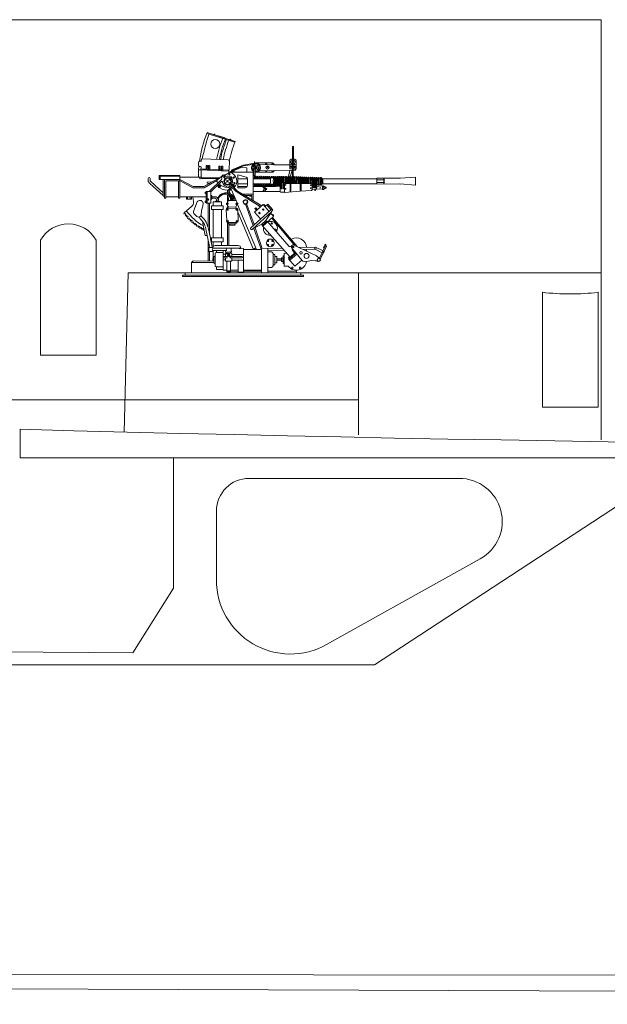
# Model space of a CAD drawing. Extents: x 157 to 9308, y 208 to 4175.
# Drawn here: x 6832 to 6848, y 3014 to 3041 of the extents above; entities that cross this region are included whole.
import ezdxf

# ---------------------------------------------------------------- set-up
doc = ezdxf.new("R2010")
doc.units = 0
doc.header["$MEASUREMENT"] = 0
doc.layers.add('1', color=7, linetype='Continuous', lineweight=0)

msp = doc.modelspace()

# ---------------------------------------------------------------- linework, layer by layer
at = {"layer": '1', "color": 7, "linetype": 'Continuous'}
for p, q in [((6831.503, 3040.829), (6848.075, 3040.829)), ((6848.075, 3040.829), (6848.075, 3033.817)), ((6837.159, 3037.679), (6837.934, 3037.435)), ((6837.166, 3037.701), (6837.943, 3037.451)), ((6837.442, 3037.624), (6837.667, 3037.555)), ((6839.526, 3036.478), (6839.528, 3037.304)), ((6839.552, 3037.303), (6839.549, 3036.459)), ((6848.075, 3037.323), (6848.075, 3029.181)), ((6836.953, 3036.91), (6837.003, 3036.909)), ((6837.003, 3036.909), (6836.998, 3036.939)), ((6837.747, 3036.943), (6837.028, 3036.973)), ((6837.772, 3036.685), (6837.779, 3036.911)), ((6839.451, 3036.696), (6839.45, 3036.927)), ((6839.484, 3036.961), (6839.595, 3036.959)), ((6839.629, 3036.925), (6839.628, 3036.696)), ((6836.926, 3036.871), (6836.923, 3036.795)), ((6836.927, 3036.67), (6836.935, 3036.768)), ((6836.927, 3036.462), (6836.927, 3036.67)), ((6837, 3036.671), (6836.929, 3036.67)), ((6836.954, 3036.764), (6836.976, 3036.764)), ((6836.976, 3036.764), (6836.994, 3036.754)), ((6836.994, 3036.754), (6836.99, 3036.674)), ((6836.992, 3036.708), (6837.009, 3036.691)), ((6836.998, 3036.462), (6837, 3036.671)), ((6837.33, 3036.654), (6837, 3036.671)), ((6837.009, 3036.691), (6837.036, 3036.687)), ((6837.036, 3036.687), (6837.241, 3036.682)), ((6837.136, 3036.788), (6837.17, 3036.788)), ((6837.136, 3036.664), (6837.136, 3036.788)), ((6837.136, 3036.754), (6837.167, 3036.755)), ((6837.166, 3036.719), (6837.136, 3036.718)), ((6837.17, 3036.788), (6837.168, 3036.663)), ((6837.204, 3036.661), (6837.205, 3036.785)), ((6837.235, 3036.715), (6837.204, 3036.715)), ((6837.205, 3036.785), (6837.239, 3036.785)), ((6837.205, 3036.751), (6837.236, 3036.752)), ((6837.239, 3036.785), (6837.237, 3036.66)), ((6837.241, 3036.682), (6837.747, 3036.659)), ((6837.766, 3036.635), (6837.33, 3036.654)), ((6837.492, 3036.774), (6837.526, 3036.774)), ((6837.492, 3036.65), (6837.492, 3036.774)), ((6837.492, 3036.74), (6837.523, 3036.741)), ((6837.522, 3036.705), (6837.492, 3036.704)), ((6837.526, 3036.774), (6837.524, 3036.649)), ((6837.561, 3036.646), (6837.562, 3036.771)), ((6837.592, 3036.701), (6837.561, 3036.7)), ((6837.562, 3036.771), (6837.596, 3036.771)), ((6837.562, 3036.737), (6837.593, 3036.738)), ((6837.596, 3036.771), (6837.594, 3036.646)), ((6837.747, 3036.659), (6837.767, 3036.661)), ((6837.772, 3036.685), (6837.766, 3036.635)), ((6837.766, 3036.583), (6837.766, 3036.635)), ((6837.877, 3036.679), (6838.164, 3036.8)), ((6837.899, 3036.668), (6838.167, 3036.778)), ((6838.103, 3036.729), (6837.912, 3036.647)), ((6838.263, 3036.726), (6838.103, 3036.729)), ((6838.164, 3036.8), (6838.485, 3036.856)), ((6838.167, 3036.778), (6838.424, 3036.82)), ((6838.263, 3036.603), (6838.263, 3036.726)), ((6838.441, 3036.696), (6838.442, 3036.767)), ((6838.492, 3036.696), (6838.441, 3036.696)), ((6838.442, 3036.767), (6838.513, 3036.766)), ((6838.46, 3036.515), (6838.46, 3036.696)), ((6838.471, 3036.769), (6838.47, 3036.849)), ((6838.48, 3036.901), (6838.481, 3036.793)), ((6838.488, 3036.793), (6838.492, 3036.766)), ((6838.492, 3036.515), (6838.492, 3036.696)), ((6838.989, 3036.859), (6838.505, 3036.859)), ((6838.609, 3036.819), (6839.015, 3036.81)), ((6838.613, 3036.644), (6839.521, 3036.658)), ((6839.015, 3036.81), (6839.625, 3036.808)), ((6839.457, 3036.655), (6839.417, 3036.479)), ((6839.628, 3036.696), (6839.451, 3036.696)), ((6839.452, 3036.89), (6839.47, 3036.892)), ((6839.466, 3036.464), (6839.521, 3036.658)), ((6839.551, 3036.661), (6839.598, 3036.66)), ((6839.605, 3036.89), (6839.629, 3036.889)), ((6835.527, 3036.43), (6835.527, 3036.366)), ((6835.583, 3036.43), (6835.585, 3036.384)), ((6836.409, 3036.515), (6835.838, 3036.515)), ((6835.838, 3036.515), (6835.838, 3036.399)), ((6835.838, 3036.399), (6836.409, 3036.399)), ((6836.409, 3036.493), (6835.859, 3036.493)), ((6835.859, 3036.493), (6835.859, 3036.399)), ((6835.945, 3036.399), (6835.945, 3035.954)), ((6835.98, 3035.886), (6835.98, 3036.399)), ((6836.016, 3035.922), (6836.016, 3036.366)), ((6836.016, 3036.366), (6836.409, 3036.366)), ((6836.372, 3035.886), (6836.372, 3036.366)), ((6836.409, 3035.922), (6836.409, 3036.515)), ((6836.409, 3036.462), (6836.998, 3036.462)), ((6836.777, 3036.208), (6836.411, 3036.399)), ((6836.765, 3036.173), (6836.412, 3036.364)), ((6836.961, 3036.431), (6836.961, 3036.457)), ((6836.968, 3036.422), (6836.961, 3036.431)), ((6837.473, 3036.425), (6836.968, 3036.422)), ((6836.998, 3036.462), (6837.006, 3036.445)), ((6837.006, 3036.445), (6837.02, 3036.442)), ((6837.02, 3036.442), (6837.503, 3036.443)), ((6837.473, 3036.425), (6837.075, 3036.206)), ((6837.434, 3036.372), (6837.084, 3036.17)), ((6837.219, 3036.069), (6837.56, 3036.399)), ((6837.535, 3036.469), (6837.434, 3036.372)), ((6837.542, 3036.468), (6837.604, 3036.525)), ((6837.651, 3036.433), (6837.58, 3036.502)), ((6837.604, 3036.525), (6837.661, 3036.476)), ((6837.634, 3036.528), (6837.616, 3036.521)), ((6837.659, 3036.504), (6837.634, 3036.528)), ((6837.647, 3036.515), (6837.74, 3036.569)), ((6837.652, 3036.487), (6837.659, 3036.504)), ((6837.74, 3036.569), (6837.793, 3036.599)), ((6837.764, 3036.603), (6838.441, 3036.601)), ((6837.793, 3036.599), (6837.833, 3036.629)), ((6837.827, 3036.471), (6837.808, 3036.472)), ((6837.848, 3036.45), (6837.827, 3036.471)), ((6837.846, 3036.434), (6837.848, 3036.45)), ((6838.249, 3036.462), (6838.011, 3036.527)), ((6838.011, 3036.527), (6838.014, 3036.169)), ((6838.281, 3036.421), (6838.012, 3036.421)), ((6838.281, 3036.238), (6838.281, 3036.421)), ((6838.915, 3036.419), (6838.44, 3036.423)), ((6838.441, 3035.818), (6838.441, 3036.601)), ((6838.441, 3036.515), (6838.492, 3036.515)), ((6838.478, 3036.462), (6838.445, 3036.462)), ((6838.478, 3036.475), (6838.478, 3036.426)), ((6838.492, 3036.603), (6838.989, 3036.603)), ((6838.534, 3036.459), (6838.502, 3036.46)), ((6838.506, 3036.475), (6838.506, 3036.425)), ((6838.534, 3036.473), (6838.534, 3036.423)), ((6838.592, 3036.459), (6838.56, 3036.459)), ((6838.562, 3036.473), (6838.562, 3036.423)), ((6838.592, 3036.472), (6838.592, 3036.422)), ((6838.62, 3036.472), (6838.62, 3036.422)), ((6838.646, 3036.458), (6838.62, 3036.458)), ((6838.646, 3036.477), (6838.646, 3036.422)), ((6838.673, 3036.472), (6838.673, 3036.422)), ((6838.703, 3036.458), (6838.673, 3036.458)), ((6838.703, 3036.471), (6838.703, 3036.421)), ((6838.731, 3036.471), (6838.731, 3036.421)), ((6838.759, 3036.458), (6838.731, 3036.458)), ((6838.759, 3036.471), (6838.759, 3036.421)), ((6838.787, 3036.471), (6838.787, 3036.421)), ((6838.818, 3036.457), (6838.787, 3036.457)), ((6838.818, 3036.467), (6838.818, 3036.42)), ((6838.846, 3036.467), (6838.846, 3036.42)), ((6838.876, 3036.457), (6838.846, 3036.457)), ((6838.876, 3036.466), (6838.876, 3036.42)), ((6838.904, 3036.466), (6838.904, 3036.42)), ((6838.904, 3036.457), (6838.935, 3036.457)), ((6838.905, 3036.442), (6839.023, 3036.442)), ((6838.915, 3036.419), (6838.917, 3036.459)), ((6838.915, 3036.419), (6838.915, 3036.314)), ((6838.962, 3036.465), (6838.963, 3036.445)), ((6838.989, 3036.456), (6838.962, 3036.456)), ((6838.998, 3036.44), (6838.997, 3036.346)), ((6839.017, 3036.465), (6839.016, 3036.446)), ((6839.026, 3036.456), (6839.026, 3036.354)), ((6839.034, 3036.459), (6839.036, 3036.381)), ((6839.045, 3036.462), (6839.044, 3036.383)), ((6839.044, 3036.383), (6839.058, 3036.379)), ((6839.058, 3036.379), (6839.059, 3036.364)), ((6839.059, 3036.364), (6839.058, 3036.321)), ((6839.072, 3036.462), (6839.075, 3036.237)), ((6839.1, 3036.455), (6839.074, 3036.456)), ((6839.102, 3036.243), (6839.103, 3036.467)), ((6839.131, 3036.467), (6839.13, 3036.243)), ((6839.159, 3036.455), (6839.131, 3036.455)), ((6839.16, 3036.243), (6839.159, 3036.467)), ((6839.217, 3036.454), (6839.186, 3036.454)), ((6839.187, 3036.467), (6839.187, 3036.236)), ((6839.217, 3036.159), (6839.212, 3036.47)), ((6839.245, 3036.467), (6839.245, 3036.159)), ((6839.275, 3036.454), (6839.245, 3036.454)), ((6839.278, 3036.16), (6839.271, 3036.464)), ((6839.299, 3036.464), (6839.299, 3036.441)), ((6839.299, 3036.441), (6839.307, 3036.155)), ((6839.329, 3036.453), (6839.302, 3036.453)), ((6839.33, 3036.464), (6839.331, 3036.452)), ((6839.334, 3036.461), (6839.335, 3036.284)), ((6839.36, 3036.465), (6839.361, 3036.287)), ((6839.363, 3036.449), (6839.36, 3036.453)), ((6839.36, 3036.453), (6839.386, 3036.453)), ((6839.389, 3036.462), (6839.388, 3036.43)), ((6839.388, 3036.284), (6839.388, 3036.43)), ((6839.417, 3036.462), (6839.416, 3036.284)), ((6839.444, 3036.463), (6839.441, 3036.284)), ((6839.472, 3036.462), (6839.472, 3036.292)), ((6839.501, 3036.451), (6839.472, 3036.452)), ((6839.501, 3036.463), (6839.501, 3036.285)), ((6839.53, 3036.464), (6839.529, 3036.285)), ((6839.555, 3036.451), (6839.53, 3036.451)), ((6839.555, 3036.463), (6839.555, 3036.285)), ((6839.586, 3036.463), (6839.586, 3036.285)), ((6839.616, 3036.45), (6839.586, 3036.45)), ((6839.616, 3036.463), (6839.615, 3036.286)), ((6839.644, 3036.463), (6839.642, 3036.286)), ((6839.672, 3036.45), (6839.643, 3036.45)), ((6839.672, 3036.46), (6839.672, 3036.283)), ((6839.7, 3036.46), (6839.7, 3036.287)), ((6839.731, 3036.449), (6839.7, 3036.449)), ((6839.731, 3036.459), (6839.731, 3036.286)), ((6839.759, 3036.463), (6839.76, 3036.287)), ((6839.786, 3036.445), (6839.759, 3036.446)), ((6839.786, 3036.455), (6839.785, 3036.287)), ((6839.814, 3036.455), (6839.813, 3036.286)), ((6839.842, 3036.442), (6839.814, 3036.443)), ((6839.842, 3036.452), (6839.842, 3036.285)), ((6839.87, 3036.452), (6839.871, 3036.283)), ((6839.899, 3036.44), (6839.87, 3036.441)), ((6839.899, 3036.449), (6839.9, 3036.283)), ((6839.927, 3036.449), (6839.926, 3036.283)), ((6839.956, 3036.437), (6839.927, 3036.439)), ((6839.956, 3036.445), (6839.954, 3036.283)), ((6839.984, 3036.445), (6839.985, 3036.283)), ((6840.014, 3036.435), (6839.984, 3036.436)), ((6840.014, 3036.445), (6840.013, 3036.281)), ((6840.041, 3036.445), (6840.04, 3036.283)), ((6840.073, 3036.432), (6840.041, 3036.434)), ((6840.073, 3036.119), (6840.073, 3036.447)), ((6840.099, 3036.445), (6840.102, 3036.187)), ((6840.129, 3036.433), (6840.099, 3036.434)), ((6840.129, 3036.44), (6840.129, 3036.186)), ((6840.158, 3036.44), (6840.158, 3036.187)), ((6840.184, 3036.432), (6840.158, 3036.433)), ((6840.185, 3036.137), (6840.184, 3036.446)), ((6840.209, 3036.253), (6840.208, 3036.44)), ((6840.209, 3036.431), (6840.24, 3036.431)), ((6840.243, 3036.44), (6840.245, 3036.254)), ((6840.271, 3036.44), (6840.27, 3036.265)), ((6840.296, 3036.429), (6840.274, 3036.429)), ((6840.3, 3036.44), (6840.3, 3036.26)), ((6840.328, 3036.44), (6840.328, 3036.265)), ((6840.328, 3036.437), (6840.356, 3036.429)), ((6840.364, 3036.423), (6840.352, 3036.431)), ((6840.352, 3036.431), (6840.352, 3036.276)), ((6840.364, 3036.423), (6840.364, 3036.283)), ((6841.863, 3036.423), (6840.364, 3036.423)), ((6841.86, 3036.393), (6842.077, 3036.394)), ((6841.863, 3036.423), (6841.863, 3036.44)), ((6841.863, 3036.44), (6842.514, 3036.44)), ((6841.863, 3036.283), (6841.863, 3036.423)), ((6842.058, 3036.44), (6842.058, 3036.276)), ((6842.077, 3036.394), (6842.058, 3036.431)), ((6842.058, 3036.357), (6842.077, 3036.394)), ((6842.065, 3036.398), (6842.066, 3036.301)), ((6842.524, 3036.438), (6842.932, 3036.463)), ((6842.932, 3036.463), (6842.932, 3036.24)), ((6835.945, 3035.954), (6835.577, 3036.287)), ((6835.6, 3036.346), (6835.947, 3036.03)), ((6837.084, 3036.17), (6836.765, 3036.173)), ((6837.075, 3036.206), (6836.777, 3036.208)), ((6837.162, 3036.329), (6837.161, 3036.295)), ((6837.161, 3036.295), (6837.229, 3036.291)), ((6837.298, 3036.331), (6837.162, 3036.329)), ((6837.271, 3036.064), (6837.555, 3036.337)), ((6837.47, 3036.31), (6837.426, 3036.355)), ((6837.729, 3036.099), (6837.729, 3036.028)), ((6837.763, 3036.1), (6837.766, 3036.023)), ((6837.763, 3036.1), (6837.801, 3036.01)), ((6837.771, 3036.208), (6837.764, 3036.198)), ((6837.764, 3036.198), (6837.764, 3036.175)), ((6838.006, 3036.08), (6837.806, 3036.27)), ((6837.969, 3036.064), (6837.814, 3036.213)), ((6837.963, 3035.817), (6837.825, 3036.13)), ((6837.849, 3036.279), (6837.93, 3036.197)), ((6837.875, 3036.261), (6837.895, 3036.264)), ((6837.895, 3036.264), (6837.916, 3036.241)), ((6837.916, 3036.241), (6837.912, 3036.224)), ((6838.014, 3036.279), (6838.281, 3036.279)), ((6838.263, 3036.208), (6838.014, 3036.208)), ((6838.014, 3036.169), (6838.213, 3036.17)), ((6838.44, 3036.28), (6838.794, 3036.279)), ((6839.071, 3036.208), (6838.441, 3036.208)), ((6838.449, 3036.242), (6838.474, 3036.242)), ((6838.475, 3036.275), (6838.474, 3036.236)), ((6838.502, 3036.275), (6838.502, 3036.236)), ((6838.504, 3036.243), (6838.529, 3036.243)), ((6838.529, 3036.277), (6838.529, 3036.237)), ((6838.557, 3036.277), (6838.557, 3036.237)), ((6838.56, 3036.243), (6838.585, 3036.243)), ((6838.586, 3036.277), (6838.585, 3036.237)), ((6838.614, 3036.277), (6838.613, 3036.237)), ((6838.62, 3036.243), (6838.645, 3036.243)), ((6838.646, 3036.277), (6838.645, 3036.237)), ((6838.673, 3036.277), (6838.673, 3036.237)), ((6838.701, 3036.244), (6838.679, 3036.244)), ((6838.705, 3036.225), (6838.704, 3036.275)), ((6838.729, 3036.232), (6838.729, 3036.276)), ((6838.821, 3036.136), (6838.732, 3036.069)), ((6838.734, 3036.152), (6838.803, 3036.149)), ((6838.734, 3036.131), (6838.808, 3036.131)), ((6838.753, 3036.242), (6838.735, 3036.242)), ((6838.736, 3036.208), (6838.821, 3036.136)), ((6838.758, 3036.237), (6838.758, 3036.273)), ((6838.786, 3036.237), (6838.786, 3036.273)), ((6838.787, 3036.243), (6838.815, 3036.243)), ((6838.794, 3036.279), (6838.911, 3036.278)), ((6838.815, 3036.243), (6838.814, 3036.274)), ((6838.842, 3036.237), (6838.843, 3036.268)), ((6838.846, 3036.243), (6838.876, 3036.243)), ((6838.876, 3036.276), (6838.876, 3036.225)), ((6838.899, 3036.238), (6838.899, 3036.28)), ((6838.902, 3036.266), (6839.031, 3036.266)), ((6838.904, 3036.256), (6839.041, 3036.256)), ((6838.904, 3036.243), (6838.935, 3036.243)), ((6838.913, 3036.287), (6838.912, 3036.262)), ((6838.915, 3036.314), (6838.913, 3036.287)), ((6838.92, 3036.24), (6838.921, 3036.214)), ((6838.962, 3036.243), (6838.985, 3036.244)), ((6838.996, 3036.261), (6838.998, 3036.313)), ((6838.997, 3036.346), (6838.998, 3036.313)), ((6839.014, 3036.256), (6839.015, 3036.238)), ((6839.047, 3036.237), (6839.015, 3036.238)), ((6839.026, 3036.322), (6839.024, 3036.261)), ((6839.026, 3036.354), (6839.026, 3036.322)), ((6839.037, 3036.319), (6839.037, 3036.238)), ((6839.058, 3036.321), (6839.047, 3036.316)), ((6839.047, 3036.237), (6839.047, 3036.316)), ((6839.071, 3036.208), (6839.105, 3036.215)), ((6839.073, 3036.251), (6839.099, 3036.252)), ((6839.105, 3036.215), (6839.185, 3036.215)), ((6839.131, 3036.253), (6839.157, 3036.251)), ((6839.185, 3036.215), (6839.183, 3036.071)), ((6839.185, 3036.321), (6839.216, 3036.321)), ((6839.245, 3036.321), (6839.274, 3036.321)), ((6839.301, 3036.27), (6839.316, 3036.283)), ((6839.302, 3036.321), (6839.329, 3036.321)), ((6839.307, 3036.155), (6839.303, 3036.049)), ((6839.316, 3036.283), (6839.767, 3036.287)), ((6839.461, 3036.052), (6839.461, 3036.276)), ((6839.48, 3036.053), (6839.48, 3036.276)), ((6839.744, 3036.078), (6839.743, 3036.283)), ((6839.744, 3036.078), (6840.056, 3036.096)), ((6839.766, 3036.283), (6839.766, 3036.079)), ((6839.767, 3036.287), (6840.054, 3036.28)), ((6840.044, 3036.313), (6840.07, 3036.312)), ((6840.054, 3036.28), (6840.072, 3036.277)), ((6840.056, 3036.096), (6840.068, 3036.103)), ((6840.068, 3036.103), (6840.073, 3036.118)), ((6840.073, 3036.118), (6840.179, 3036.119)), ((6840.102, 3036.314), (6840.126, 3036.314)), ((6840.16, 3036.314), (6840.18, 3036.314)), ((6840.179, 3036.119), (6840.197, 3036.141)), ((6840.179, 3036.119), (6840.185, 3036.137)), ((6840.199, 3036.206), (6840.185, 3036.227)), ((6840.355, 3036.22), (6840.185, 3036.207)), ((6840.185, 3036.137), (6840.357, 3036.128)), ((6840.197, 3036.141), (6840.199, 3036.206)), ((6840.214, 3036.269), (6840.243, 3036.271)), ((6840.269, 3036.271), (6840.3, 3036.27)), ((6840.294, 3036.191), (6840.294, 3036.157)), ((6840.351, 3036.277), (6840.329, 3036.263)), ((6840.364, 3036.283), (6840.352, 3036.276)), ((6840.364, 3036.227), (6840.355, 3036.22)), ((6840.355, 3036.22), (6840.357, 3036.128)), ((6840.357, 3036.128), (6840.364, 3036.119)), ((6840.364, 3036.283), (6841.863, 3036.283)), ((6840.384, 3036.225), (6840.364, 3036.227)), ((6840.364, 3036.119), (6840.385, 3036.119)), ((6840.39, 3036.219), (6840.384, 3036.225)), ((6840.385, 3036.119), (6840.392, 3036.126)), ((6840.392, 3036.126), (6840.39, 3036.219)), ((6840.391, 3036.207), (6840.422, 3036.208)), ((6840.42, 3036.137), (6840.392, 3036.137)), ((6840.426, 3036.143), (6840.42, 3036.137)), ((6840.422, 3036.208), (6840.427, 3036.201)), ((6840.427, 3036.201), (6840.426, 3036.143)), ((6840.455, 3036.163), (6840.426, 3036.163)), ((6840.427, 3036.186), (6840.451, 3036.186)), ((6840.451, 3036.186), (6840.462, 3036.178)), ((6840.461, 3036.166), (6840.455, 3036.163)), ((6840.462, 3036.178), (6840.461, 3036.166)), ((6841.863, 3036.315), (6842.08, 3036.317)), ((6841.863, 3036.276), (6841.863, 3036.283)), ((6842.506, 3036.275), (6841.863, 3036.276)), ((6842.08, 3036.317), (6842.058, 3036.357)), ((6842.058, 3036.276), (6842.08, 3036.317)), ((6842.932, 3036.24), (6842.501, 3036.276)), ((6835.945, 3035.954), (6835.946, 3035.941)), ((6835.946, 3035.941), (6835.975, 3035.941)), ((6836.016, 3035.886), (6835.98, 3035.886)), ((6836.162, 3035.922), (6836.016, 3035.922)), ((6836.016, 3035.922), (6836.016, 3035.886)), ((6836.162, 3035.922), (6836.195, 3035.922)), ((6836.372, 3035.922), (6836.195, 3035.922)), ((6836.409, 3035.886), (6836.372, 3035.886)), ((6837.136, 3035.922), (6836.409, 3035.922)), ((6836.409, 3035.922), (6836.409, 3035.886)), ((6836.589, 3035.854), (6836.589, 3035.922)), ((6836.73, 3035.854), (6836.589, 3035.854)), ((6836.621, 3035.922), (6836.621, 3035.854)), ((6836.693, 3035.854), (6836.693, 3035.922)), ((6836.73, 3035.922), (6836.73, 3035.854)), ((6836.78, 3035.852), (6836.766, 3035.922)), ((6836.787, 3035.778), (6836.78, 3035.852)), ((6837.135, 3036.05), (6837.111, 3036.05)), ((6837.111, 3036.05), (6837.111, 3036.009)), ((6837.111, 3036.009), (6837.135, 3036.009)), ((6837.266, 3036.064), (6837.136, 3036.064)), ((6837.136, 3036.064), (6837.136, 3035.744)), ((6837.162, 3035.744), (6837.162, 3036.064)), ((6837.266, 3035.744), (6837.266, 3036.064)), ((6837.266, 3035.954), (6837.291, 3035.954)), ((6837.29, 3035.853), (6837.266, 3035.854)), ((6837.291, 3035.954), (6837.29, 3035.853)), ((6837.388, 3035.881), (6837.291, 3035.88)), ((6837.385, 3035.922), (6837.296, 3035.922)), ((6837.423, 3035.8), (6837.421, 3035.841)), ((6837.465, 3035.854), (6837.463, 3035.803)), ((6837.757, 3035.815), (6837.722, 3035.744)), ((6837.723, 3035.756), (6837.727, 3035.977)), ((6837.769, 3035.954), (6837.757, 3035.815)), ((6837.757, 3035.815), (6837.963, 3035.817)), ((6837.805, 3035.821), (6837.807, 3035.862)), ((6837.807, 3035.862), (6837.814, 3035.902)), ((6837.839, 3035.863), (6837.807, 3035.862)), ((6837.838, 3035.915), (6837.817, 3035.965)), ((6837.839, 3035.886), (6837.817, 3035.886)), ((6837.839, 3035.863), (6837.838, 3035.915)), ((6837.842, 3035.821), (6837.839, 3035.863)), ((6837.875, 3035.827), (6837.879, 3035.868)), ((6837.88, 3035.913), (6837.879, 3035.868)), ((6837.879, 3035.868), (6837.91, 3035.868)), ((6837.912, 3035.886), (6837.888, 3035.886)), ((6837.915, 3035.904), (6837.895, 3035.941)), ((6837.91, 3035.868), (6837.915, 3035.904)), ((6837.91, 3035.868), (6837.913, 3035.856)), ((6837.913, 3035.856), (6837.912, 3035.82)), ((6837.992, 3035.744), (6837.963, 3035.817)), ((6838.586, 3035.68), (6837.969, 3036.064)), ((6838.678, 3035.672), (6838.006, 3036.08)), ((6838.154, 3035.993), (6838.437, 3035.992)), ((6838.213, 3035.955), (6838.405, 3035.954)), ((6838.353, 3035.936), (6838.341, 3035.953)), ((6838.386, 3035.936), (6838.353, 3035.936)), ((6838.4, 3035.951), (6838.386, 3035.936)), ((6838.405, 3035.954), (6838.405, 3035.838)), ((6838.945, 3036.064), (6838.442, 3036.065)), ((6838.945, 3036.064), (6839.183, 3036.071)), ((6839.183, 3036.071), (6839.193, 3036.049)), ((6839.193, 3036.049), (6839.303, 3036.049)), ((6839.31, 3036.038), (6839.3, 3036.048)), ((6839.744, 3036.077), (6839.31, 3036.038)), ((6836.592, 3035.533), (6836.731, 3035.65)), ((6836.89, 3035.778), (6836.795, 3035.542)), ((6836.906, 3035.797), (6836.89, 3035.778)), ((6837.041, 3035.662), (6837.008, 3035.537)), ((6837.055, 3035.744), (6837.041, 3035.662)), ((6837.136, 3035.8), (6837.112, 3035.8)), ((6837.112, 3035.8), (6837.112, 3035.759)), ((6837.112, 3035.759), (6837.136, 3035.759)), ((6837.136, 3035.744), (6837.266, 3035.744)), ((6837.195, 3035.744), (6837.195, 3035.052)), ((6837.232, 3034.872), (6837.229, 3035.744)), ((6837.603, 3035.673), (6837.287, 3035.673)), ((6837.287, 3035.673), (6837.287, 3035.566)), ((6837.287, 3035.566), (6837.603, 3035.566)), ((6837.331, 3035.673), (6837.331, 3035.778)), ((6837.331, 3035.778), (6837.56, 3035.778)), ((6837.331, 3034.779), (6837.331, 3035.566)), ((6837.394, 3035.801), (6837.391, 3035.784)), ((6837.493, 3035.8), (6837.394, 3035.801)), ((6837.5, 3035.784), (6837.493, 3035.8)), ((6837.56, 3035.778), (6837.56, 3035.673)), ((6837.56, 3035.566), (6837.56, 3034.779)), ((6837.603, 3035.566), (6837.603, 3035.673)), ((6837.705, 3035.273), (6837.695, 3035.555)), ((6837.721, 3035.601), (6837.726, 3035.702)), ((6837.969, 3035.6), (6837.721, 3035.601)), ((6837.726, 3035.702), (6837.752, 3035.635)), ((6837.748, 3035.635), (6837.75, 3035.602)), ((6837.752, 3035.635), (6837.959, 3035.638)), ((6837.983, 3035.697), (6837.96, 3035.636)), ((6837.96, 3035.636), (6837.963, 3035.601)), ((6838.529, 3034.462), (6838.002, 3035.71)), ((6838.015, 3035.566), (6838.024, 3035.252)), ((6838.187, 3035.717), (6838.233, 3035.7)), ((6838.233, 3035.7), (6838.437, 3035.12)), ((6838.273, 3035.733), (6838.267, 3035.71)), ((6838.465, 3035.152), (6838.267, 3035.71)), ((6838.917, 3035.554), (6838.373, 3035.064)), ((6838.716, 3035.703), (6838.478, 3035.496)), ((6838.484, 3035.595), (6838.509, 3035.614)), ((6838.527, 3035.543), (6838.484, 3035.595)), ((6838.509, 3035.614), (6838.551, 3035.564)), ((6838.588, 3035.682), (6838.618, 3035.707)), ((6838.632, 3035.636), (6838.588, 3035.682)), ((6838.618, 3035.707), (6838.668, 3035.66)), ((6838.875, 3035.522), (6838.716, 3035.703)), ((6838.744, 3035.706), (6838.727, 3035.693)), ((6838.777, 3035.661), (6838.744, 3035.706)), ((6838.842, 3035.717), (6838.777, 3035.661)), ((6838.929, 3035.569), (6838.816, 3035.691)), ((6838.985, 3035.556), (6838.842, 3035.717)), ((6838.928, 3035.555), (6838.929, 3035.569)), ((6838.964, 3035.538), (6838.985, 3035.556)), ((6836.516, 3035.455), (6836.533, 3035.485)), ((6836.525, 3035.449), (6836.516, 3035.455)), ((6836.555, 3035.457), (6836.525, 3035.449)), ((6836.533, 3035.485), (6836.592, 3035.533)), ((6836.554, 3035.41), (6836.571, 3035.443)), ((6836.56, 3035.404), (6836.554, 3035.41)), ((6836.572, 3035.45), (6836.555, 3035.457)), ((6836.601, 3035.412), (6836.56, 3035.404)), ((6836.571, 3035.443), (6836.572, 3035.45)), ((6836.587, 3035.37), (6836.605, 3035.404)), ((6836.591, 3035.363), (6836.587, 3035.37)), ((6836.631, 3035.374), (6836.591, 3035.363)), ((6836.605, 3035.404), (6836.601, 3035.412)), ((6836.623, 3035.327), (6836.637, 3035.371)), ((6836.63, 3035.321), (6836.623, 3035.327)), ((6836.665, 3035.332), (6836.63, 3035.321)), ((6836.637, 3035.371), (6836.631, 3035.374)), ((6836.66, 3035.292), (6836.673, 3035.326)), ((6836.666, 3035.283), (6836.66, 3035.292)), ((6836.673, 3035.326), (6836.665, 3035.332)), ((6836.705, 3035.295), (6836.666, 3035.283)), ((6836.694, 3035.254), (6836.714, 3035.288)), ((6836.714, 3035.288), (6836.705, 3035.295)), ((6836.879, 3035.373), (6836.81, 3035.436)), ((6837.008, 3035.537), (6836.995, 3035.403)), ((6838.024, 3035.472), (6838.449, 3034.462)), ((6838.41, 3035.017), (6838.959, 3035.512)), ((6838.478, 3035.496), (6838.644, 3035.31)), ((6838.702, 3035.107), (6838.998, 3035.379)), ((6838.785, 3035.26), (6838.959, 3035.512)), ((6838.999, 3035.381), (6838.928, 3035.462)), ((6839.581, 3034.58), (6838.952, 3035.324)), ((6838.968, 3035.425), (6838.981, 3035.431)), ((6839.66, 3034.541), (6838.976, 3035.351)), ((6838.981, 3035.431), (6839.005, 3035.402)), ((6839.005, 3035.402), (6838.998, 3035.389)), ((6836.704, 3035.243), (6836.694, 3035.254)), ((6836.731, 3035.259), (6836.704, 3035.243)), ((6836.745, 3035.259), (6836.731, 3035.259)), ((6836.738, 3035.214), (6836.75, 3035.251)), ((6836.745, 3035.209), (6836.738, 3035.214)), ((6836.75, 3035.251), (6836.745, 3035.259)), ((6836.785, 3035.226), (6836.745, 3035.209)), ((6836.781, 3035.177), (6836.789, 3035.219)), ((6836.791, 3035.174), (6836.781, 3035.177)), ((6836.789, 3035.219), (6836.785, 3035.226)), ((6836.826, 3035.189), (6836.791, 3035.174)), ((6836.823, 3035.142), (6836.826, 3035.157)), ((6836.832, 3035.141), (6836.823, 3035.142)), ((6836.832, 3035.185), (6836.826, 3035.189)), ((6836.826, 3035.157), (6836.834, 3035.177)), ((6836.834, 3035.177), (6836.832, 3035.185)), ((6836.863, 3035.16), (6836.832, 3035.141)), ((6836.873, 3035.153), (6836.863, 3035.16)), ((6836.868, 3035.113), (6836.873, 3035.153)), ((6836.874, 3035.107), (6836.868, 3035.113)), ((6836.913, 3035.126), (6836.874, 3035.107)), ((6836.918, 3035.121), (6836.913, 3035.126)), ((6836.914, 3035.08), (6836.918, 3035.121)), ((6836.922, 3035.076), (6836.914, 3035.08)), ((6836.953, 3035.096), (6836.922, 3035.076)), ((6836.962, 3035.094), (6836.953, 3035.096)), ((6836.959, 3035.052), (6836.962, 3035.094)), ((6836.964, 3035.046), (6836.959, 3035.052)), ((6836.994, 3035.069), (6836.964, 3035.046)), ((6837.006, 3035.068), (6836.994, 3035.069)), ((6837.006, 3035.024), (6837.006, 3035.068)), ((6837.017, 3035.021), (6837.006, 3035.024)), ((6837.034, 3035.04), (6837.017, 3035.021)), ((6837.05, 3035.044), (6837.034, 3035.04)), ((6837.054, 3035.035), (6837.05, 3035.044)), ((6837.05, 3035.006), (6837.054, 3035.035)), ((6837.057, 3034.994), (6837.05, 3035.006)), ((6837.075, 3035.005), (6837.057, 3034.994)), ((6837.731, 3034.568), (6837.731, 3035.223)), ((6837.731, 3035.21), (6837.978, 3035.206)), ((6837.757, 3035.206), (6837.758, 3035.179)), ((6837.758, 3035.179), (6837.764, 3035.172)), ((6837.764, 3034.568), (6837.764, 3035.172)), ((6837.969, 3035.172), (6837.764, 3035.172)), ((6837.792, 3035.167), (6837.793, 3035.136)), ((6837.793, 3035.136), (6837.934, 3035.138)), ((6837.934, 3035.138), (6837.934, 3035.165)), ((6837.967, 3035.205), (6837.969, 3035.172)), ((6838.441, 3035.045), (6838.678, 3035.165)), ((6838.461, 3035.046), (6838.657, 3034.466)), ((6838.69, 3034.489), (6838.494, 3035.062)), ((6838.697, 3035.139), (6838.677, 3035.16)), ((6838.678, 3035.165), (6838.785, 3035.26)), ((6838.686, 3035.123), (6838.822, 3035.243)), ((6839.462, 3034.249), (6838.686, 3035.123)), ((6838.802, 3035.233), (6838.786, 3035.252)), ((6838.822, 3035.243), (6839.434, 3034.543)), ((6837.106, 3034.849), (6837.162, 3034.848)), ((6837.61, 3034.779), (6837.287, 3034.779)), ((6837.287, 3034.779), (6837.287, 3034.674)), ((6837.61, 3034.674), (6837.61, 3034.779)), ((6832.548, 3031.53), (6832.548, 3034.715)), ((6834.093, 3034.715), (6834.093, 3031.53)), ((6837.195, 3034.139), (6837.194, 3034.714)), ((6837.195, 3034.512), (6837.317, 3034.512)), ((6837.209, 3034.509), (6837.211, 3034.405)), ((6837.287, 3034.674), (6837.61, 3034.674)), ((6837.317, 3034.512), (6837.317, 3034.497)), ((6837.317, 3034.497), (6837.694, 3034.495)), ((6837.331, 3034.539), (6837.331, 3034.674)), ((6837.388, 3034.568), (6838.014, 3034.568)), ((6837.56, 3034.674), (6837.56, 3034.568)), ((6837.694, 3034.495), (6838.097, 3034.497)), ((6837.698, 3034.428), (6837.694, 3034.495)), ((6837.829, 3034.407), (6837.829, 3034.493)), ((6838.17, 3034.483), (6838.049, 3034.482)), ((6838.17, 3033.817), (6838.17, 3034.483)), ((6838.17, 3034.462), (6838.668, 3034.462)), ((6839.226, 3034.497), (6838.668, 3034.483)), ((6838.668, 3034.483), (6838.668, 3034.462)), ((6838.668, 3034.462), (6838.668, 3033.817)), ((6838.845, 3033.817), (6838.845, 3034.483)), ((6839.434, 3034.543), (6839.461, 3034.541)), ((6839.461, 3034.541), (6839.498, 3034.554)), ((6839.5, 3034.512), (6839.786, 3034.16)), ((6840.192, 3034.285), (6839.569, 3034.581)), ((6839.714, 3034.512), (6840.153, 3034.522)), ((6840.153, 3034.467), (6839.832, 3034.456)), ((6840.153, 3034.467), (6840.347, 3034.363)), ((6840.165, 3034.521), (6840.376, 3034.425)), ((6840.28, 3034.221), (6840.442, 3034.566)), ((6840.308, 3034.2), (6840.472, 3034.553)), ((6840.435, 3034.605), (6840.389, 3034.517)), ((6840.389, 3034.517), (6840.394, 3034.507)), ((6840.394, 3034.507), (6840.41, 3034.497)), ((6840.452, 3034.601), (6840.435, 3034.605)), ((6840.442, 3034.566), (6840.452, 3034.601)), ((6840.472, 3034.553), (6840.442, 3034.566)), ((6837.195, 3034.408), (6837.331, 3034.408)), ((6837.229, 3034.408), (6837.229, 3034.139)), ((6837.331, 3034.408), (6837.317, 3034.429)), ((6837.317, 3034.198), (6837.332, 3034.206)), ((6837.317, 3034.139), (6837.317, 3034.198)), ((6837.331, 3034.429), (6837.698, 3034.428)), ((6837.332, 3034.206), (6837.331, 3034.408)), ((6837.334, 3034.25), (6837.388, 3034.285)), ((6837.345, 3034.257), (6837.345, 3034.139)), ((6837.388, 3034.006), (6837.388, 3034.341)), ((6837.421, 3034.374), (6837.421, 3034.429)), ((6837.421, 3034.374), (6837.603, 3034.374)), ((6837.603, 3034.428), (6837.603, 3033.891)), ((6837.603, 3034.326), (6837.674, 3034.326)), ((6837.727, 3034.264), (6837.603, 3034.265)), ((6837.603, 3034.23), (6837.727, 3034.23)), ((6837.674, 3034.428), (6837.674, 3034.39)), ((6837.674, 3034.39), (6837.844, 3034.39)), ((6837.674, 3034.265), (6837.674, 3034.354)), ((6837.674, 3034.354), (6837.849, 3034.353)), ((6837.674, 3034.139), (6837.674, 3034.23)), ((6837.703, 3034.345), (6837.705, 3034.353)), ((6837.791, 3034.253), (6837.703, 3034.345)), ((6837.705, 3034.39), (6837.705, 3034.354)), ((6837.705, 3034.353), (6837.72, 3034.352)), ((6837.72, 3034.352), (6837.808, 3034.269)), ((6838.128, 3034.229), (6837.796, 3034.228)), ((6837.803, 3034.246), (6837.803, 3034.231)), ((6837.814, 3034.39), (6837.814, 3034.354)), ((6837.814, 3034.265), (6838.128, 3034.265)), ((6837.828, 3034.396), (6837.852, 3034.396)), ((6837.846, 3034.407), (6837.829, 3034.407)), ((6837.849, 3034.353), (6837.851, 3034.264)), ((6837.85, 3034.32), (6838.17, 3034.324)), ((6837.851, 3034.139), (6837.85, 3034.23)), ((6839.29, 3034.44), (6838.845, 3034.429)), ((6838.944, 3034.394), (6838.845, 3034.394)), ((6838.989, 3034.009), (6838.989, 3034.354)), ((6838.989, 3034.32), (6839.04, 3034.32)), ((6839.04, 3034.32), (6839.04, 3034.035)), ((6839.098, 3034.269), (6839.04, 3034.269)), ((6839.098, 3034.089), (6839.098, 3034.269)), ((6839.098, 3034.198), (6839.226, 3034.198)), ((6839.298, 3034.23), (6839.226, 3034.23)), ((6839.226, 3034.23), (6839.226, 3034.124)), ((6839.258, 3034.23), (6839.258, 3034.124)), ((6839.273, 3034.069), (6839.273, 3034.285)), ((6839.273, 3034.285), (6839.298, 3034.285)), ((6839.36, 3034.353), (6839.298, 3034.354)), ((6839.298, 3034.354), (6839.298, 3033.997)), ((6839.42, 3034.232), (6839.441, 3034.253)), ((6839.423, 3034.21), (6839.42, 3034.232)), ((6839.421, 3034.199), (6839.43, 3034.215)), ((6839.596, 3034.001), (6839.421, 3034.199)), ((6839.43, 3034.215), (6839.612, 3034.374)), ((6839.621, 3034.361), (6839.433, 3034.194)), ((6839.441, 3034.253), (6839.462, 3034.249)), ((6839.647, 3034.331), (6839.458, 3034.168)), ((6839.53, 3034.432), (6839.534, 3034.445)), ((6839.589, 3034.354), (6839.53, 3034.432)), ((6839.574, 3034.374), (6839.599, 3034.39)), ((6840.218, 3034.254), (6840.192, 3034.285)), ((6840.218, 3034.254), (6840.269, 3034.225)), ((6840.359, 3034.39), (6840.399, 3034.378)), ((6840.405, 3034.408), (6840.368, 3034.408)), ((6840.399, 3034.378), (6840.405, 3034.408)), ((6836.731, 3034.103), (6836.773, 3034.141)), ((6836.731, 3033.817), (6836.731, 3034.103)), ((6837.345, 3034.103), (6836.731, 3034.103)), ((6836.773, 3034.141), (6837.345, 3034.139)), ((6837.345, 3034.139), (6837.345, 3034.103)), ((6837.345, 3034.103), (6837.345, 3034.089)), ((6837.345, 3034.089), (6837.388, 3034.063)), ((6837.421, 3033.976), (6837.603, 3033.978)), ((6837.421, 3033.976), (6837.423, 3033.907)), ((6837.423, 3033.907), (6837.603, 3033.906)), ((6837.607, 3034.171), (6837.675, 3034.171)), ((6837.674, 3034.139), (6837.851, 3034.139)), ((6837.705, 3034.139), (6837.705, 3033.891)), ((6837.813, 3033.84), (6837.814, 3034.139)), ((6837.858, 3034.168), (6838.168, 3034.168)), ((6838.027, 3034.168), (6838.026, 3033.82)), ((6838.845, 3033.964), (6838.943, 3033.964)), ((6839.04, 3034.035), (6838.989, 3034.035)), ((6839.04, 3034.089), (6839.098, 3034.089)), ((6839.098, 3034.16), (6839.226, 3034.16)), ((6839.226, 3034.124), (6839.298, 3034.124)), ((6839.298, 3034.069), (6839.273, 3034.069)), ((6839.298, 3033.997), (6839.409, 3033.997)), ((6839.786, 3034.16), (6839.596, 3034.001)), ((6839.917, 3034.124), (6840.054, 3034.155)), ((6840.054, 3034.155), (6840.166, 3034.143)), ((6840.192, 3034.143), (6840.166, 3034.143)), ((6840.23, 3034.128), (6840.192, 3034.143)), ((6834.979, 3033.817), (6834.869, 3029.401)), ((6841.36, 3033.817), (6834.979, 3033.817)), ((6836.48, 3033.711), (6836.48, 3033.745)), ((6836.48, 3033.745), (6839.829, 3033.745)), ((6836.48, 3033.711), (6839.83, 3033.711)), ((6839.759, 3033.817), (6836.551, 3033.817)), ((6836.551, 3033.817), (6836.551, 3033.745)), ((6837.603, 3033.891), (6837.705, 3033.891)), ((6837.705, 3033.891), (6837.705, 3033.839)), ((6837.705, 3033.839), (6837.813, 3033.84)), ((6837.71, 3033.864), (6837.809, 3033.864)), ((6837.814, 3033.891), (6838.027, 3033.892)), ((6837.814, 3033.855), (6838.027, 3033.856)), ((6838.027, 3033.837), (6838.17, 3033.836)), ((6838.17, 3033.891), (6838.668, 3033.891)), ((6838.668, 3033.855), (6838.17, 3033.855)), ((6838.845, 3033.855), (6839.631, 3033.855)), ((6839.631, 3033.886), (6839.636, 3033.822)), ((6839.759, 3033.745), (6839.759, 3033.817)), ((6839.832, 3033.745), (6839.832, 3033.711)), ((6841.36, 3033.817), (6841.36, 3029.319)), ((6841.36, 3033.817), (6848.075, 3033.817)), ((6846.449, 3033.275), (6846.449, 3030.09)), ((6847.994, 3033.275), (6847.994, 3030.09)), ((6832.548, 3031.53), (6834.093, 3031.53)), ((6824.076, 3030.289), (6836.502, 3030.289)), ((6832.174, 3030.289), (6841.36, 3030.289)), ((6847.994, 3030.09), (6846.449, 3030.09)), ((6831.986, 3029.476), (6831.986, 3028.687)), ((6831.986, 3028.687), (6892.093, 3028.687)), ((6836.228, 3028.687), (6836.228, 3025.071)), ((6838.329, 3028.116), (6844.148, 3028.116)), ((6841.804, 3022.946), (6849.101, 3027.733)), ((6837.42, 3027.207), (6837.42, 3025.299)), ((6844.729, 3025.886), (6840.47, 3023.508)), ((6582.166, 3025.071), (6835.11, 3023.282)), ((6836.228, 3025.071), (6835.106, 3023.282)), ((6747.702, 3022.946), (6841.804, 3022.946)), ((6756.63, 3014.438), (6941.927, 3014.258)), ((6941.927, 3013.539), (6756.63, 3014.258))]:
    msp.add_line(p, q, dxfattribs=at)
for centre, radius in [((6837.387, 3037.383), 0.124), ((6837.872, 3036.638), 0.0359), ((6837.87, 3036.637), 0.0196), ((6838.513, 3036.731), 0.0347), ((6838.511, 3036.731), 0.0196), ((6838.798, 3036.838), 0.0179), ((6838.798, 3036.623), 0.0179), ((6838.834, 3036.733), 0.0434), ((6838.848, 3036.753), 0.0179), ((6838.977, 3036.837), 0.0179), ((6838.978, 3036.624), 0.0179), ((6839.489, 3036.753), 0.0196), ((6839.588, 3036.748), 0.0196), ((6837.73, 3036.351), 0.106), ((6837.73, 3036.351), 0.0888), ((6837.69, 3036.388), 0.00506), ((6837.726, 3036.35), 0.0188), ((6837.78, 3036.544), 0.0196), ((6837.766, 3036.389), 0.00506), ((6837.901, 3036.452), 0.0196), ((6839.44, 3036.469), 0.0208), ((6837.515, 3036.21), 0.0196), ((6837.69, 3036.311), 0.00506), ((6837.767, 3036.311), 0.00506), ((6837.783, 3036.134), 0.0179), ((6837.921, 3036.3), 0.0196), ((6839.336, 3036.143), 0.0101), ((6839.337, 3036.249), 0.0101), ((6840.033, 3036.158), 0.0101), ((6840.035, 3036.244), 0.0101), ((6840.157, 3036.109), 0.0101), ((6837.191, 3035.846), 0.0196), ((6838.223, 3035.777), 0.0523), ((6837.73, 3035.726), 0.0196), ((6837.73, 3035.565), 0.0196), ((6837.98, 3035.728), 0.0196), ((6837.982, 3035.565), 0.0196), ((6838.718, 3035.567), 0.0196), ((6838.612, 3035.471), 0.0196), ((6837.733, 3035.243), 0.0196), ((6837.985, 3035.245), 0.0196), ((6838.955, 3035.183), 0.0196), ((6839.052, 3035.006), 0.0196), ((6838.915, 3034.644), 0.106), ((6838.85, 3034.698), 0.0171), ((6838.851, 3034.584), 0.0164), ((6838.966, 3034.584), 0.018), ((6838.97, 3034.7), 0.0184), ((6839.534, 3034.459), 0.0139), ((6839.548, 3034.532), 0.0211), ((6840.153, 3034.494), 0.0276), ((6839.761, 3034.368), 0.0336), ((6839.917, 3034.282), 0.0695), ((6840.257, 3034.173), 0.0449), ((6839.523, 3033.952), 0.0215), ((6839.74, 3033.95), 0.0226)]:
    msp.add_circle(centre, radius, dxfattribs=at)
for centre, radius, start, end in [((6840.206, 3036.46), 3.284, 157.796, 172.1162), ((6842.752, 3035.773), 5.849, 160.9477, 168.1589), ((6837.363, 3037.633), 0.0222, 0, 152.7429), ((6840.755, 3036.286), 3.4, 158.3168, 168.6212), ((6840.494, 3036.356), 3.054, 157.6348, 168.7316), ((6840.386, 3036.383), 2.909, 157.2458, 168.7184), ((6840.75, 3036.329), 3.202, 158.7767, 168.7609), ((6840.581, 3036.353), 2.858, 157.3874, 168.7323), ((6837.806, 3037.492), 0.0232, 0, 153.7359), ((6839.54, 3037.303), 0.0122, 0, 180), ((6836.986, 3036.858), 0.0616, 122.004, 167.8764), ((6837.033, 3036.939), 0.0343, 97.3368, 180), ((6837.747, 3036.911), 0.0319, 0, 90), ((6839.484, 3036.927), 0.0341, 90, 180), ((6839.538, 3036.887), 0.0607, 101.1034, 257.8666), ((6839.54, 3036.887), 0.0222, 125.1833, 234.5968), ((6839.54, 3036.887), 0.0225, 296.3345, 63.2119), ((6839.539, 3036.887), 0.061, 281.7791, 74.6739), ((6839.595, 3036.925), 0.034, 0, 90), ((6836.954, 3036.795), 0.031, 180, 270), ((6838.515, 3036.731), 0.128, 103.6426, 244.3225), ((6838.513, 3036.732), 0.108, 264.0611, 240.4293), ((6838.515, 3036.731), 0.0713, 257.1015, 152.0775), ((6838.514, 3036.731), 0.128, 270, 103.3329), ((6838.974, 3036.818), 0.0434, 0, 85.1381), ((6838.965, 3036.648), 0.0515, 290.3177, 0), ((6839.576, 3036.709), 0.0543, 294.5225, 346.1205), ((6835.555, 3036.43), 0.028, 0, 180), ((6835.656, 3036.392), 0.131, 191.3649, 232.9531), ((6835.642, 3036.384), 0.0567, 180, 222.141), ((6837.506, 3036.434), 0.0647, 327.2854, 43.0206), ((6837.729, 3036.352), 0.141, 328.639, 118.8806), ((6837.729, 3036.353), 0.254, 313.543, 75.4023), ((6838.203, 3036.395), 0.0822, 18.6446, 55.5776), ((6838.492, 3036.478), 0.0141, 350.0015, 189.9985), ((6838.548, 3036.475), 0.0141, 350.0015, 189.9985), ((6838.606, 3036.475), 0.0141, 350.0015, 189.9985), ((6838.659, 3036.475), 0.0141, 350.0015, 189.9985), ((6838.717, 3036.473), 0.0141, 350.0015, 189.9985), ((6838.773, 3036.473), 0.0141, 350.0015, 189.9985), ((6838.832, 3036.469), 0.0141, 350.0015, 189.9985), ((6838.89, 3036.468), 0.0141, 350.0015, 189.9985), ((6838.949, 3036.467), 0.0141, 350.0015, 189.9985), ((6839.003, 3036.467), 0.0141, 350.0015, 189.9985), ((6839.058, 3036.465), 0.0141, 350.0015, 189.9985), ((6839.117, 3036.469), 0.0141, 350.0015, 189.9985), ((6839.173, 3036.469), 0.0141, 350.0015, 189.9985), ((6839.231, 3036.469), 0.0141, 350.0015, 189.9985), ((6839.285, 3036.467), 0.0141, 350.0015, 189.9985), ((6839.347, 3036.468), 0.0141, 350.0015, 189.9985), ((6839.403, 3036.465), 0.0141, 350.0015, 189.9985), ((6839.516, 3036.466), 0.0141, 350.0015, 189.9985), ((6839.574, 3036.466), 0.0141, 350.0015, 189.9985), ((6839.63, 3036.466), 0.0141, 350.0015, 189.9985), ((6839.686, 3036.462), 0.0141, 350.0015, 189.9985), ((6839.745, 3036.462), 0.0141, 350.0015, 189.9985), ((6839.8, 3036.457), 0.0141, 350.0015, 189.9985), ((6839.856, 3036.454), 0.0141, 350.0015, 189.9985), ((6839.913, 3036.451), 0.0141, 350.0015, 189.9985), ((6839.97, 3036.448), 0.0141, 350.0015, 189.9985), ((6840.028, 3036.447), 0.0141, 350.0015, 189.9985), ((6840.085, 3036.448), 0.0141, 350.0015, 189.9985), ((6840.142, 3036.443), 0.0141, 350.0015, 189.9985), ((6840.196, 3036.442), 0.0127, 350.013, 160.208), ((6840.257, 3036.442), 0.0141, 350.0015, 189.9985), ((6840.314, 3036.442), 0.0141, 350.0015, 189.9985), ((6837.512, 3036.211), 0.0442, 34.2353, 270), ((6837.759, 3036.59), 0.487, 239.8545, 274.8074), ((6837.8, 3036.747), 0.574, 243.8046, 268.9969), ((6837.569, 3036.319), 0.0228, 0, 139.882), ((6837.73, 3036.346), 0.141, 191.1561, 259.7764), ((6837.699, 3036.178), 0.0304, 0, 80.7881), ((6837.794, 3036.199), 0.0243, 35.0522, 157.2508), ((6837.79, 3036.139), 0.035, 286.6139, 90), ((6838.213, 3036.238), 0.068, 270, 0), ((6838.488, 3036.233), 0.0141, 170.0015, 9.9985), ((6838.543, 3036.235), 0.0141, 170.0015, 9.9985), ((6838.599, 3036.235), 0.0141, 170.0015, 9.9985), ((6838.658, 3036.23), 0.0141, 170.0015, 9.9985), ((6838.652, 3036.138), 0.0828, 304.4789, 353.7107), ((6838.653, 3036.137), 0.0835, 8.1149, 55.1498), ((6838.715, 3036.235), 0.0141, 221.6963, 348.2685), ((6838.772, 3036.235), 0.0141, 170.0015, 9.9985), ((6838.828, 3036.235), 0.0141, 170.0015, 9.9985), ((6838.885, 3036.236), 0.0141, 170.0015, 9.9985), ((6838.945, 3036.236), 0.0141, 170.0015, 9.9985), ((6839.001, 3036.236), 0.0141, 170.0015, 9.9985), ((6839.061, 3036.235), 0.0141, 170.0015, 9.9985), ((6839.116, 3036.241), 0.0141, 170.0015, 9.9985), ((6839.174, 3036.241), 0.0141, 170.0015, 339.9332), ((6839.231, 3036.157), 0.0141, 170.0015, 9.9985), ((6839.291, 3036.158), 0.0141, 170.0015, 9.9985), ((6840.088, 3036.184), 0.0141, 170.0015, 9.9985), ((6840.144, 3036.184), 0.0141, 170.0015, 9.9985), ((6840.195, 3036.252), 0.0141, 222.2107, 9.9985), ((6840.256, 3036.262), 0.0141, 170.0015, 9.9985), ((6840.256, 3036.259), 0.0141, 170.0015, 9.9985), ((6840.314, 3036.262), 0.0141, 170.0015, 9.9985), ((6836.966, 3035.73), 0.0902, 9.0516, 131.5031), ((6837.386, 3035.843), 0.0794, 0, 91.3038), ((6837.379, 3035.841), 0.0412, 0, 77.682), ((6837.653, 3035.814), 0.206, 31.667, 161.6673), ((6837.651, 3035.809), 0.188, 29.6952, 169.6966), ((6837.659, 3035.804), 0.187, 106.6821, 180), ((6837.7, 3035.801), 0.231, 31.4616, 111.5817), ((6837.666, 3035.739), 0.275, 39.0897, 76.5303), ((6837.621, 3035.766), 0.261, 10.4776, 36.9824), ((6838.226, 3035.776), 0.0636, 316.9936, 255.6536), ((6836.626, 3035.773), 0.161, 310.5134, 1.7005), ((6836.87, 3035.499), 0.0869, 150.0259, 226.5813), ((6837.728, 3035.565), 0.034, 96.4738, 196.6738), ((6837.727, 3035.726), 0.0307, 98.6732, 255.6997), ((6837.975, 3035.562), 0.0399, 2.9004, 97.4783), ((6837.984, 3035.725), 0.0316, 267.5473, 67.7241), ((6838.93, 3035.525), 0.0319, 335.7369, 115.2504), ((6837.69, 3036.293), 1.335, 214.6614, 241.9113), ((6836.925, 3035.437), 0.0782, 234.1836, 334.2032), ((6836.985, 3035.35), 0.0354, 50.3877, 217.0222), ((6836.635, 3034.951), 0.496, 10.0311, 48.7808), ((6836.59, 3034.92), 0.62, 9.1509, 47.6006), ((6837.734, 3035.248), 0.0381, 139.7228, 270), ((6833.321, 3034.284), 0.885, 29.1486, 150.8514), ((6840.564, 3035.61), 3.541, 186.1142, 192.408), ((6831.259, 3033.583), 6.042, 8.8424, 13.9273), ((6829.794, 3033.292), 7.606, 9.2263, 13.1153), ((6837.978, 3035.252), 0.0463, 270, 0), ((6838.391, 3035.041), 0.03, 127.7515, 308.6198), ((6838.914, 3035.04), 0.192, 169.9837, 270), ((6838.921, 3035.049), 0.191, 328.0043, 113.4446), ((6838.879, 3034.903), 0.0143, 124.7875, 270), ((6839.631, 3034.493), 0.288, 3.8642, 117.2762), ((6837.356, 3034.463), 0.0514, 138.0102, 221.9898), ((6837.39, 3034.493), 0.0749, 91.1955, 165.2059), ((6838.025, 3034.498), 0.0719, 359.2884, 90), ((6838.489, 3034.457), 0.0402, 6.9986, 173.0014), ((6839.546, 3034.535), 0.0515, 63.7837, 206.4204), ((6839.618, 3034.47), 0.303, 350.4141, 358.476), ((6837.421, 3034.341), 0.0331, 90.9238, 180), ((6837.76, 3034.302), 0.0372, 150.9785, 295.9983), ((6837.76, 3034.301), 0.036, 332.9494, 121.4406), ((6837.8, 3034.26), 0.0117, 218.6893, 47.7282), ((6838.128, 3034.247), 0.0178, 270, 90), ((6838.932, 3034.334), 0.0606, 18.6175, 78.547), ((6837.424, 3034.012), 0.0359, 188.7168, 266.2997), ((6838.934, 3034.02), 0.0568, 279.1231, 349.1344), ((6839.634, 3034.176), 0.288, 218.5812, 349.4553), ((6839.886, 3034.265), 0.144, 226.2943, 282.5481), ((6847.222, 3039.734), 6.506, 263.1804, 276.8196), ((6869.634, 4425.035), 1396.067, 268.454703, 272.344406), ((6838.329, 3027.207), 0.909, 90, 180), ((6844.148, 3026.925), 1.191, 299.1808, 90), ((6839.471, 3025.299), 2.051, 180, 299.1808)]:
    msp.add_arc(centre, radius, start, end, dxfattribs=at)

doc.saveas('drawing.dxf')
